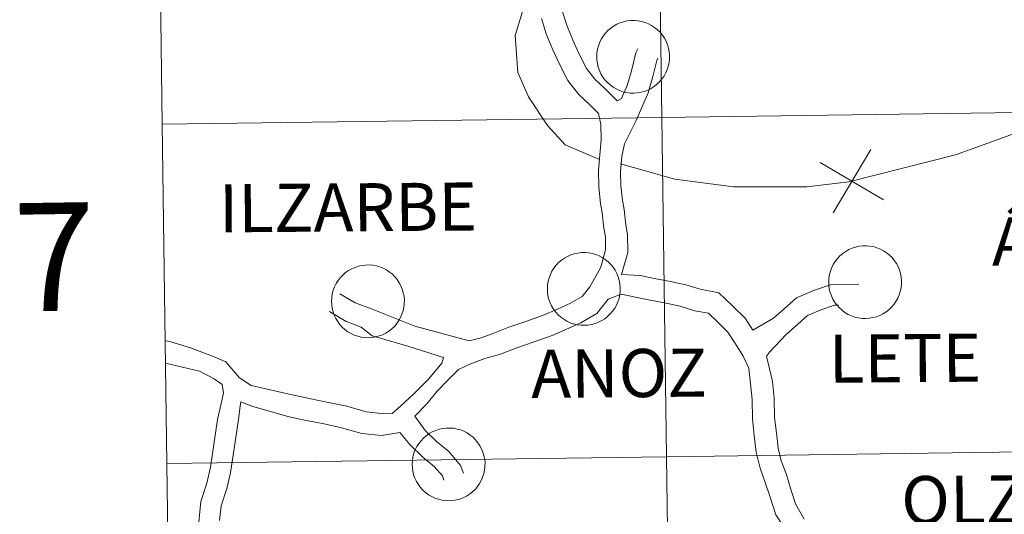
# Model space of a CAD drawing. Units: metres. Extents: x 602943 to 607443, y 4742690 to 4745728.
# Drawn here: x 603795 to 603876, y 4742771 to 4742812 of the extents above; entities that cross this region are included whole.
import ezdxf
from ezdxf.enums import TextEntityAlignment as Align

# ---------------------------------------------------------------- set-up
doc = ezdxf.new("R2010")
doc.units = ezdxf.units.M
doc.header["$MEASUREMENT"] = 0
doc.layers.add('Level 63', color=7, linetype='Continuous', lineweight=0)
doc.styles.add('Arial', font='ARIAL.TTF', dxfattribs={"height": 0.2})

msp = doc.modelspace()

# ---------------------------------------------------------------- linework, layer by layer
at = {"layer": 'Level 63', "linetype": 'Continuous', "lineweight": 0}
for points in [[(603848.01, 4742804.11, 0.01), (603847.62, 4742832.32, 0.01), (603889.11, 4742832.91, 0.01), (603889.51, 4742804.7, 0.01), (603848.01, 4742804.11, 0.01)], [(603806.51, 4742803.55, 0.01), (603806.14, 4742831.76, 0.01), (603847.62, 4742832.32, 0.01), (603848.01, 4742804.11, 0.01), (603806.51, 4742803.55, 0.01)], [(603842.61, 4742809.2, 0.01), (603842.62, 4742809.5, 0.01), (603842.67, 4742809.79, 0.01), (603842.75, 4742810.08, 0.01), (603842.86, 4742810.37, 0.01), (603842.99, 4742810.64, 0.01), (603843.15, 4742810.89, 0.01), (603843.33, 4742811.13, 0.01), (603843.54, 4742811.35, 0.01), (603843.77, 4742811.55, 0.01), (603844.01, 4742811.72, 0.01), (603844.28, 4742811.87, 0.01), (603844.55, 4742811.99, 0.01), (603844.84, 4742812.08, 0.01), (603845.13, 4742812.15, 0.01), (603845.43, 4742812.18, 0.01), (603845.74, 4742812.19, 0.01), (603846.04, 4742812.16, 0.01), (603846.33, 4742812.11, 0.01), (603846.62, 4742812.02, 0.01), (603846.9, 4742811.91, 0.01), (603847.17, 4742811.77, 0.01), (603847.42, 4742811.6, 0.01), (603847.65, 4742811.41, 0.01), (603847.87, 4742811.2, 0.01), (603848.06, 4742810.97, 0.01), (603848.23, 4742810.72, 0.01), (603848.37, 4742810.45, 0.01), (603848.48, 4742810.17, 0.01), (603848.57, 4742809.88, 0.01), (603848.63, 4742809.59, 0.01), (603848.65, 4742809.29, 0.01), (603848.65, 4742808.98, 0.01), (603848.62, 4742808.68, 0.01), (603848.55, 4742808.39, 0.01), (603848.46, 4742808.1, 0.01), (603848.34, 4742807.83, 0.01), (603848.2, 4742807.56, 0.01), (603848.03, 4742807.32, 0.01), (603847.83, 4742807.09, 0.01), (603847.61, 4742806.88, 0.01), (603847.37, 4742806.69, 0.01), (603847.12, 4742806.53, 0.01), (603846.85, 4742806.4, 0.01), (603846.57, 4742806.29, 0.01), (603846.28, 4742806.21, 0.01), (603845.98, 4742806.16, 0.01), (603845.68, 4742806.14, 0.01), (603845.38, 4742806.15, 0.01), (603845.08, 4742806.19, 0.01), (603844.78, 4742806.26, 0.01), (603844.5, 4742806.36, 0.01), (603844.23, 4742806.49, 0.01), (603843.97, 4742806.64, 0.01), (603843.72, 4742806.82, 0.01), (603843.5, 4742807.02, 0.01), (603843.29, 4742807.24, 0.01), (603843.11, 4742807.48, 0.01), (603842.96, 4742807.74, 0.01), (603842.83, 4742808.02, 0.01), (603842.73, 4742808.3, 0.01), (603842.66, 4742808.6, 0.01), (603842.62, 4742808.89, 0.01), (603842.61, 4742809.2, 0.01)], [(603806.89, 4742775.34, 0.01), (603806.51, 4742803.55, 0.01), (603848.01, 4742804.11, 0.01), (603848.4, 4742775.9, 0.01), (603806.89, 4742775.34, 0.01)], [(603848.4, 4742775.9, 0.01), (603848.01, 4742804.11, 0.01), (603889.51, 4742804.7, 0.01), (603889.92, 4742776.49, 0.01), (603848.4, 4742775.9, 0.01)], [(603838.51, 4742789.9, 0.01), (603838.53, 4742790.2, 0.01), (603838.57, 4742790.5, 0.01), (603838.65, 4742790.79, 0.01), (603838.76, 4742791.07, 0.01), (603838.89, 4742791.34, 0.01), (603839.05, 4742791.6, 0.01), (603839.24, 4742791.83, 0.01), (603839.44, 4742792.05, 0.01), (603839.67, 4742792.25, 0.01), (603839.92, 4742792.42, 0.01), (603840.18, 4742792.57, 0.01), (603840.46, 4742792.69, 0.01), (603840.74, 4742792.79, 0.01), (603841.04, 4742792.85, 0.01), (603841.34, 4742792.89, 0.01), (603841.64, 4742792.89, 0.01), (603841.94, 4742792.86, 0.01), (603842.24, 4742792.81, 0.01), (603842.53, 4742792.72, 0.01), (603842.81, 4742792.61, 0.01), (603843.07, 4742792.47, 0.01), (603843.32, 4742792.31, 0.01), (603843.56, 4742792.12, 0.01), (603843.77, 4742791.9, 0.01), (603843.96, 4742791.67, 0.01), (603844.13, 4742791.42, 0.01), (603844.27, 4742791.15, 0.01), (603844.39, 4742790.87, 0.01), (603844.47, 4742790.58, 0.01), (603844.53, 4742790.29, 0.01), (603844.56, 4742789.99, 0.01), (603844.55, 4742789.69, 0.01), (603844.52, 4742789.39, 0.01), (603844.46, 4742789.09, 0.01), (603844.37, 4742788.8, 0.01), (603844.25, 4742788.53, 0.01), (603844.1, 4742788.26, 0.01), (603843.93, 4742788.02, 0.01), (603843.73, 4742787.79, 0.01), (603843.51, 4742787.58, 0.01), (603843.28, 4742787.39, 0.01), (603843.02, 4742787.23, 0.01), (603842.75, 4742787.1, 0.01), (603842.47, 4742786.99, 0.01), (603842.18, 4742786.91, 0.01), (603841.88, 4742786.86, 0.01), (603841.58, 4742786.84, 0.01), (603841.28, 4742786.85, 0.01), (603840.98, 4742786.89, 0.01), (603840.69, 4742786.96, 0.01), (603840.4, 4742787.06, 0.01), (603840.13, 4742787.19, 0.01), (603839.87, 4742787.34, 0.01), (603839.63, 4742787.52, 0.01), (603839.4, 4742787.72, 0.01), (603839.2, 4742787.94, 0.01), (603839.02, 4742788.19, 0.01), (603838.86, 4742788.45, 0.01), (603838.73, 4742788.72, 0.01), (603838.63, 4742789, 0.01), (603838.56, 4742789.3, 0.01), (603838.52, 4742789.6, 0.01), (603838.51, 4742789.9, 0.01)], [(603861.88, 4742790.46, 0.01), (603861.89, 4742790.76, 0.01), (603861.94, 4742791.06, 0.01), (603862.02, 4742791.35, 0.01), (603862.13, 4742791.64, 0.01), (603862.26, 4742791.9, 0.01), (603862.42, 4742792.16, 0.01), (603862.6, 4742792.4, 0.01), (603862.81, 4742792.62, 0.01), (603863.04, 4742792.82, 0.01), (603863.29, 4742792.99, 0.01), (603863.55, 4742793.14, 0.01), (603863.82, 4742793.26, 0.01), (603864.11, 4742793.35, 0.01), (603864.41, 4742793.42, 0.01), (603864.71, 4742793.45, 0.01), (603865.01, 4742793.46, 0.01), (603865.31, 4742793.43, 0.01), (603865.6, 4742793.38, 0.01), (603865.89, 4742793.29, 0.01), (603866.17, 4742793.18, 0.01), (603866.44, 4742793.04, 0.01), (603866.69, 4742792.87, 0.01), (603866.93, 4742792.68, 0.01), (603867.14, 4742792.47, 0.01), (603867.33, 4742792.24, 0.01), (603867.5, 4742791.98, 0.01), (603867.64, 4742791.72, 0.01), (603867.75, 4742791.44, 0.01), (603867.84, 4742791.15, 0.01), (603867.9, 4742790.85, 0.01), (603867.92, 4742790.55, 0.01), (603867.92, 4742790.25, 0.01), (603867.89, 4742789.95, 0.01), (603867.83, 4742789.66, 0.01), (603867.73, 4742789.37, 0.01), (603867.61, 4742789.09, 0.01), (603867.47, 4742788.83, 0.01), (603867.29, 4742788.58, 0.01), (603867.1, 4742788.35, 0.01), (603866.88, 4742788.14, 0.01), (603866.64, 4742787.96, 0.01), (603866.39, 4742787.8, 0.01), (603866.12, 4742787.66, 0.01), (603865.84, 4742787.56, 0.01), (603865.55, 4742787.48, 0.01), (603865.25, 4742787.43, 0.01), (603864.95, 4742787.41, 0.01), (603864.65, 4742787.42, 0.01), (603864.35, 4742787.46, 0.01), (603864.05, 4742787.53, 0.01), (603863.77, 4742787.63, 0.01), (603863.49, 4742787.75, 0.01), (603863.23, 4742787.91, 0.01), (603862.99, 4742788.09, 0.01), (603862.77, 4742788.29, 0.01), (603862.57, 4742788.51, 0.01), (603862.39, 4742788.75, 0.01), (603862.23, 4742789.01, 0.01), (603862.1, 4742789.28, 0.01), (603862, 4742789.57, 0.01), (603861.93, 4742789.86, 0.01), (603861.89, 4742790.16, 0.01), (603861.88, 4742790.46, 0.01)], [(603820.58, 4742788.86, 0.01), (603820.59, 4742789.16, 0.01), (603820.64, 4742789.46, 0.01), (603820.72, 4742789.75, 0.01), (603820.83, 4742790.04, 0.01), (603820.96, 4742790.31, 0.01), (603821.12, 4742790.56, 0.01), (603821.3, 4742790.8, 0.01), (603821.51, 4742791.02, 0.01), (603821.74, 4742791.22, 0.01), (603821.99, 4742791.39, 0.01), (603822.25, 4742791.54, 0.01), (603822.53, 4742791.66, 0.01), (603822.81, 4742791.75, 0.01), (603823.11, 4742791.82, 0.01), (603823.41, 4742791.85, 0.01), (603823.71, 4742791.86, 0.01), (603824.01, 4742791.83, 0.01), (603824.3, 4742791.78, 0.01), (603824.59, 4742791.69, 0.01), (603824.87, 4742791.58, 0.01), (603825.14, 4742791.44, 0.01), (603825.39, 4742791.27, 0.01), (603825.63, 4742791.08, 0.01), (603825.84, 4742790.87, 0.01), (603826.03, 4742790.64, 0.01), (603826.2, 4742790.38, 0.01), (603826.34, 4742790.12, 0.01), (603826.45, 4742789.84, 0.01), (603826.54, 4742789.55, 0.01), (603826.6, 4742789.26, 0.01), (603826.63, 4742788.95, 0.01), (603826.62, 4742788.65, 0.01), (603826.59, 4742788.35, 0.01), (603826.53, 4742788.06, 0.01), (603826.43, 4742787.77, 0.01), (603826.31, 4742787.49, 0.01), (603826.17, 4742787.23, 0.01), (603826, 4742786.98, 0.01), (603825.8, 4742786.75, 0.01), (603825.58, 4742786.55, 0.01), (603825.34, 4742786.36, 0.01), (603825.09, 4742786.2, 0.01), (603824.82, 4742786.06, 0.01), (603824.54, 4742785.96, 0.01), (603824.25, 4742785.88, 0.01), (603823.95, 4742785.83, 0.01), (603823.65, 4742785.81, 0.01), (603823.35, 4742785.82, 0.01), (603823.05, 4742785.86, 0.01), (603822.75, 4742785.93, 0.01), (603822.47, 4742786.03, 0.01), (603822.2, 4742786.16, 0.01), (603821.94, 4742786.31, 0.01), (603821.69, 4742786.49, 0.01), (603821.47, 4742786.69, 0.01), (603821.27, 4742786.91, 0.01), (603821.09, 4742787.15, 0.01), (603820.93, 4742787.41, 0.01), (603820.8, 4742787.69, 0.01), (603820.7, 4742787.97, 0.01), (603820.63, 4742788.26, 0.01), (603820.59, 4742788.56, 0.01), (603820.58, 4742788.86, 0.01)], [(603827.28, 4742775.31, 0.01), (603827.3, 4742775.61, 0.01), (603827.34, 4742775.91, 0.01), (603827.42, 4742776.2, 0.01), (603827.53, 4742776.48, 0.01), (603827.66, 4742776.76, 0.01), (603827.82, 4742777.01, 0.01), (603828.01, 4742777.25, 0.01), (603828.21, 4742777.47, 0.01), (603828.44, 4742777.66, 0.01), (603828.69, 4742777.84, 0.01), (603828.95, 4742777.99, 0.01), (603829.23, 4742778.11, 0.01), (603829.51, 4742778.2, 0.01), (603829.81, 4742778.27, 0.01), (603830.11, 4742778.3, 0.01), (603830.41, 4742778.3, 0.01), (603830.71, 4742778.28, 0.01), (603831.01, 4742778.22, 0.01), (603831.29, 4742778.14, 0.01), (603831.57, 4742778.03, 0.01), (603831.84, 4742777.89, 0.01), (603832.09, 4742777.72, 0.01), (603832.33, 4742777.53, 0.01), (603832.54, 4742777.32, 0.01), (603832.73, 4742777.08, 0.01), (603832.9, 4742776.83, 0.01), (603833.04, 4742776.57, 0.01), (603833.16, 4742776.29, 0.01), (603833.24, 4742776, 0.01), (603833.3, 4742775.7, 0.01), (603833.33, 4742775.4, 0.01), (603833.32, 4742775.1, 0.01), (603833.29, 4742774.8, 0.01), (603833.23, 4742774.51, 0.01), (603833.13, 4742774.22, 0.01), (603833.01, 4742773.94, 0.01), (603832.87, 4742773.68, 0.01), (603832.7, 4742773.43, 0.01), (603832.5, 4742773.2, 0.01), (603832.28, 4742772.99, 0.01), (603832.05, 4742772.81, 0.01), (603831.79, 4742772.65, 0.01), (603831.52, 4742772.51, 0.01), (603831.24, 4742772.4, 0.01), (603830.95, 4742772.33, 0.01), (603830.65, 4742772.28, 0.01), (603830.35, 4742772.26, 0.01), (603830.05, 4742772.27, 0.01), (603829.75, 4742772.31, 0.01), (603829.45, 4742772.38, 0.01), (603829.17, 4742772.48, 0.01), (603828.9, 4742772.6, 0.01), (603828.64, 4742772.76, 0.01), (603828.39, 4742772.94, 0.01), (603828.17, 4742773.14, 0.01), (603827.97, 4742773.36, 0.01), (603827.79, 4742773.6, 0.01), (603827.63, 4742773.86, 0.01), (603827.5, 4742774.13, 0.01), (603827.4, 4742774.42, 0.01), (603827.33, 4742774.71, 0.01), (603827.29, 4742775.01, 0.01), (603827.28, 4742775.31, 0.01)], [(603848.79, 4742747.69, 0.01), (603848.4, 4742775.9, 0.01), (603889.92, 4742776.49, 0.01), (603890.32, 4742748.28, 0.01), (603848.79, 4742747.69, 0.01)], [(603807.27, 4742747.13, 0.01), (603806.89, 4742775.34, 0.01), (603848.4, 4742775.9, 0.01), (603848.79, 4742747.69, 0.01), (603807.27, 4742747.13, 0.01)]]:
    msp.add_polyline3d(points, close=True, dxfattribs=at)
for points in [[(603837, 4742814.79, 0.01), (603835.84, 4742810.94, 0.01), (603836.06, 4742807.87, 0.01), (603836.94, 4742805.83, 0.01), (603838.51, 4742803.45, 0.01), (603839.99, 4742801.85, 0.01), (603842.83, 4742800.63, 0.01)], [(603838.01, 4742812.35, 0.01), (603838.42, 4742811.07, 0.01), (603838.97, 4742809.75, 0.01), (603839.51, 4742808.56, 0.01), (603840.22, 4742807.2, 0.01), (603841.09, 4742806.07, 0.01), (603842.05, 4742805.14, 0.01), (603842.76, 4742804.45, 0.01), (603842.95, 4742803.53, 0.01), (603842.97, 4742802.26, 0.01), (603842.86, 4742801.02, 0.01), (603842.75, 4742799.7, 0.01), (603842.77, 4742798.32, 0.01), (603842.92, 4742796.97, 0.01), (603843.06, 4742796.2, 0.01), (603843.21, 4742794.92, 0.01), (603843.34, 4742794.2, 0.01), (603843.35, 4742793.13, 0.01), (603843.03, 4742791.99, 0.01), (603842.91, 4742791.61, 0.01)], [(603839.74, 4742812.98, 0.01), (603840.14, 4742811.7, 0.01), (603840.65, 4742810.48, 0.01), (603841.16, 4742809.37, 0.01), (603841.77, 4742808.19, 0.01), (603842.46, 4742807.3, 0.01), (603843.33, 4742806.46, 0.01), (603844.31, 4742805.5, 0.01)], [(603844.31, 4742805.5, 0.01), (603844.67, 4742805.69, 0.01), (603845.14, 4742806.79, 0.01), (603845.49, 4742808.01, 0.01), (603845.87, 4742809.5, 0.01), (603846.03, 4742809.84, 0.01)], [(603845.86, 4742803.8, 0.01), (603846.35, 4742804.96, 0.01), (603846.87, 4742806.18, 0.01), (603847.26, 4742807.53, 0.01), (603847.6, 4742808.87, 0.01), (603847.69, 4742809.04, 0.01)], [(603844.57, 4742800.27, 0.01), (603849.09, 4742798.98, 0.01), (603853.97, 4742798.36, 0.01), (603860.05, 4742798.36, 0.01), (603863.55, 4742798.76, 0.01), (603872.41, 4742801.02, 0.01), (603879.3, 4742803.51, 0.01), (603884.07, 4742805.12, 0.01), (603886.45, 4742805.58, 0.01), (603890.63, 4742806.32, 0.01), (603893.54, 4742806.1, 0.01), (603896.2, 4742805.54, 0.01), (603899.05, 4742803.78, 0.01), (603901.05, 4742801.59, 0.01), (603902.9, 4742799.1, 0.01)], [(603845.86, 4742803.81, 0.01), (603844.91, 4742801.92, 0.01), (603844.69, 4742800.87, 0.01), (603844.59, 4742799.63, 0.01), (603844.6, 4742798.44, 0.01), (603844.74, 4742797.24, 0.01), (603844.88, 4742796.47, 0.01), (603845.03, 4742795.19, 0.01), (603845.17, 4742794.38, 0.01), (603845.19, 4742792.89, 0.01), (603844.79, 4742791.46, 0.01), (603844.66, 4742791.06, 0.01)], [(603862.25, 4742796.19, 0.01), (603865.37, 4742801.45, 0.01)], [(603862.25, 4742796.19, 0.01), (603865.37, 4742801.45, 0.01)], [(603866.44, 4742797.26, 0.01), (603861.17, 4742800.38, 0.01)], [(603866.44, 4742797.26, 0.01), (603861.17, 4742800.38, 0.01)], [(603842.91, 4742791.61, 0.01), (603842.04, 4742790.05, 0.01), (603841.39, 4742789.24, 0.01), (603840.44, 4742788.68, 0.01), (603839.35, 4742788.19, 0.01), (603838.24, 4742787.7, 0.01), (603836.81, 4742787.2, 0.01), (603835.32, 4742786.68, 0.01), (603834.05, 4742786.18, 0.01), (603833.01, 4742785.8, 0.01), (603832.02, 4742785.56, 0.01)], [(603844.66, 4742791.06, 0.01), (603846.21, 4742790.98, 0.01), (603847.41, 4742790.73, 0.01), (603848.75, 4742790.48, 0.01), (603850.01, 4742790.22, 0.01), (603851.21, 4742789.84, 0.01), (603852.76, 4742789.55, 0.01), (603853.91, 4742788.43, 0.01), (603854.93, 4742787.44, 0.01), (603855.57, 4742786.45, 0.01)], [(603855.57, 4742786.45, 0.01), (603857.3, 4742787.44, 0.01), (603858.18, 4742788.22, 0.01), (603859.21, 4742789.13, 0.01), (603860.69, 4742789.75, 0.01), (603862.04, 4742790.22, 0.01), (603864.37, 4742790.25, 0.01)], [(603821.28, 4742789.47, 0.01), (603822.53, 4742788.71, 0.01), (603823.91, 4742788.21, 0.01), (603827.49, 4742786.76, 0.01), (603832.02, 4742785.56, 0.01)], [(603844.63, 4742789.43, 0.01), (603843.57, 4742789.02, 0.01), (603842.61, 4742787.83, 0.01), (603841.28, 4742787.05, 0.01), (603840.09, 4742786.52, 0.01), (603838.92, 4742785.99, 0.01), (603837.41, 4742785.47, 0.01), (603835.96, 4742784.96, 0.01), (603834.62, 4742784.44, 0.01), (603833.31, 4742784.09, 0.01), (603832.08, 4742783.61, 0.01), (603831.12, 4742783.18, 0.01), (603830.27, 4742782.31, 0.01), (603829.33, 4742781.34, 0.01), (603828.52, 4742780.34, 0.01), (603827.51, 4742779.3, 0.01)], [(603844.63, 4742789.43, 0.01), (603845.84, 4742789.18, 0.01), (603847.05, 4742788.93, 0.01), (603848.39, 4742788.68, 0.01), (603849.54, 4742788.44, 0.01), (603850.76, 4742788.05, 0.01), (603851.88, 4742787.84, 0.01), (603852.63, 4742787.12, 0.01), (603853.5, 4742786.27, 0.01), (603854.13, 4742785.3, 0.01), (603854.78, 4742784.29, 0.01), (603855.24, 4742783.29, 0.01), (603855.37, 4742781.97, 0.01), (603855.52, 4742780.68, 0.01), (603855.55, 4742779.07, 0.01), (603855.7, 4742777.69, 0.01), (603855.86, 4742776.3, 0.01), (603856.18, 4742774.96, 0.01), (603856.65, 4742773.61, 0.01), (603857, 4742772.63, 0.01), (603857.49, 4742771.08, 0.01), (603858.12, 4742770.13, 0.01), (603858.55, 4742768.72, 0.01), (603858.33, 4742768.34, 0.01)], [(603820.4, 4742788, 0.01), (603821.79, 4742787.16, 0.01), (603823.05, 4742786.7, 0.01), (603823.96, 4742785.96, 0.01), (603826.92, 4742785.11, 0.01), (603829.87, 4742784.16, 0.01)], [(603856.95, 4742784.62, 0.01), (603858.35, 4742786.09, 0.01), (603859.31, 4742786.94, 0.01), (603860.13, 4742787.66, 0.01), (603861.3, 4742788.15, 0.01), (603862.35, 4742788.51, 0.01), (603862.69, 4742788.52, 0.01)], [(603829.87, 4742784.16, 0.01), (603829.75, 4742783.7, 0.01), (603828.65, 4742782.38, 0.01), (603827.42, 4742781.14, 0.01), (603826.31, 4742780.11, 0.01), (603825.62, 4742779.51, 0.01), (603824.44, 4742779.55, 0.01), (603823.45, 4742779.66, 0.01), (603821.85, 4742780.12, 0.01), (603820.33, 4742780.43, 0.01), (603818.85, 4742780.74, 0.01), (603817.32, 4742781.06, 0.01), (603813.9, 4742781.83, 0.01), (603812.92, 4742782.48, 0.01), (603811.8, 4742783.8, 0.01), (603810.82, 4742784.23, 0.01), (603808.85, 4742784.96, 0.01), (603807.14, 4742785.5, 0.01), (603806.76, 4742785.54, 0.01)], [(603856.95, 4742784.62, 0.01), (603856.7, 4742784.29, 0.01), (603857.2, 4742782.17, 0.01), (603857.36, 4742780.79, 0.01), (603857.38, 4742779.19, 0.01), (603857.53, 4742777.9, 0.01), (603857.67, 4742776.62, 0.01), (603857.92, 4742775.57, 0.01), (603858.37, 4742774.45, 0.01), (603858.77, 4742773.12, 0.01), (603859.12, 4742772, 0.01), (603859.84, 4742770.72, 0.01)], [(603811.6, 4742781.22, 0.01), (603811.48, 4742781.93, 0.01), (603810.84, 4742782.4, 0.01), (603809.6, 4742783.03, 0.01), (603806.78, 4742783.69, 0.01)], [(603807.06, 4742762.53, 0.01), (603807.5, 4742763.07, 0.01), (603807.92, 4742764.09, 0.01), (603808.39, 4742765.39, 0.01), (603808.85, 4742766.66, 0.01), (603809.14, 4742767.92, 0.01), (603809.44, 4742769.35, 0.01), (603809.58, 4742770.79, 0.01), (603809.73, 4742772.19, 0.01), (603810.22, 4742773.73, 0.01), (603810.53, 4742775.04, 0.01), (603811.1, 4742779.02, 0.01), (603811.41, 4742780.34, 0.01), (603811.6, 4742781.22, 0.01)], [(603811.28, 4742770.61, 0.01), (603811.42, 4742771.84, 0.01), (603811.87, 4742773.27, 0.01), (603812.18, 4742774.59, 0.01), (603812.81, 4742778.83, 0.01), (603813, 4742780.11, 0.01), (603813.05, 4742780.48, 0.01)], [(603826.24, 4742777.92, 0.01), (603824.74, 4742777.67, 0.01), (603823.1, 4742777.85, 0.01), (603821.41, 4742778.33, 0.01), (603819.96, 4742778.64, 0.01), (603818.48, 4742778.94, 0.01), (603817.05, 4742779.24, 0.01), (603814.05, 4742780.08, 0.01), (603813.05, 4742780.48, 0.01)], [(603827.51, 4742779.3, 0.01), (603828.35, 4742778.09, 0.01), (603829.29, 4742777.18, 0.01), (603830.31, 4742776.34, 0.01), (603831.3, 4742775.19, 0.01), (603831.53, 4742774.55, 0.01)], [(603826.24, 4742777.92, 0.01), (603827.09, 4742776.92, 0.01), (603828.15, 4742775.89, 0.01), (603829.11, 4742775.11, 0.01), (603829.79, 4742774.32, 0.01), (603829.91, 4742773.98, 0.01)]]:
    msp.add_polyline3d(points, dxfattribs=at)

# ---------------------------------------------------------------- texts
at = {"layer": 'Level 63', "linetype": 'Continuous', "lineweight": 0, "style": 'Arial'}
for s, height, rotation, p in [('ILZARBE', 4, 0.43594, (603821.944, 4742796.646, 0.01)), ('7', 9, 0.87904, (603797.545, 4742792.538, 0.01)), ('ÁRIZ', 4, 0.43594, (603881.271, 4742793.85, 0.01)), ('LETE', 4, 0.43594, (603868.211, 4742784.11, 0.01)), ('ANOZ', 4, 0.43594, (603844.461, 4742782.86, 0.01)), ('OLZA', 4, 0.43594, (603874.711, 4742772.35, 0.01))]:
    msp.add_text(s, height=height, rotation=rotation, dxfattribs=at).set_placement(p, align=Align.MIDDLE_CENTER)

doc.saveas('drawing.dxf')
